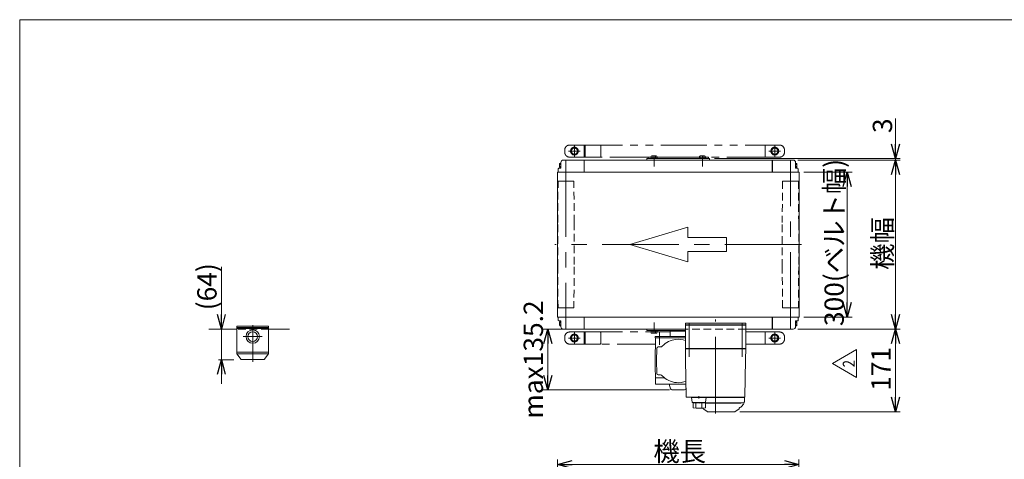
# Model space of a CAD drawing. Units: millimetres. Extents: x -1970 to 1970, y -1352 to 1351.
# Drawn here: x -1970 to 69, y 441 to 1351 of the extents above; entities that cross this region are included whole.
import ezdxf
from ezdxf.enums import TextEntityAlignment as Align

# ---------------------------------------------------------------- set-up
doc = ezdxf.new("R2010")
doc.units = ezdxf.units.MM
doc.header["$LTSCALE"] = 2.5
for name, pattern in [('CENTERX2', [101.6, 63.5, -12.7, 12.7, -12.7]), ('DASHED2', [9.525, 6.35, -3.175]), ('PHANTOM', [63.5, 31.75, -6.35, 6.35, -6.35, 6.35, -6.35])]:
    doc.linetypes.add(name, pattern=pattern)
for name, color, linetype in [('2', 7, 'Continuous'), ('Layer0003', 7, 'Continuous'), ('Layer0014', 7, 'Continuous'), ('Layer0016', 7, 'Continuous'), ('Layer0017', 7, 'Continuous'), ('ZUWAKU', 7, 'Continuous')]:
    doc.layers.add(name, color=color, linetype=linetype)
doc.styles.add('dcStyle0', font='ＭＳ Ｐゴシック', dxfattribs={"width": 0.77})
doc.styles.add('dcStyle1', font='txt.shx', dxfattribs={"bigfont": 'bigfont'})
doc.dimstyles.new('dc_Rotated', dxfattribs={"dimtxt": 40, "dimasz": 30.00226, "dimexe": 10, "dimexo": 10, "dimgap": 10, "dimtad": 3, "dimdsep": 46, "dimtxsty": 'dcStyle0', "dimblk1": 'OPEN30', "dimblk2": 'OPEN30', "dimsah": 1, "dimcen": 0.09, "dimclrd": 2, "dimclre": 2, "dimclrt": 2, "dimadec": 0, "dimazin": 2, "dimtfac": 1, "dimtdec": 4, "dimtmove": 0, "dimatfit": 3, "dimfxl": 1, "dimarcsym": 0})

# ---------------------------------------------------------------- blocks, each defined once
blk = doc.blocks.new('_OPEN30')
at = {"color": 0, "linetype": 'ByBlock', "lineweight": -2}
for p, q in [((-1, 0.267949), (0, 0)), ((0, 0), (-1, -0.267949)), ((0, 0), (-1, 0))]:
    blk.add_line(p, q, dxfattribs=at)
blk = doc.blocks.new('*D4')
at = {"color": 2, "linetype": 'Continuous', "lineweight": 13}
for p, q in [((-856, -104.3), (-856, 440.4)), ((-856, 430.4), (-356, 430.4)), ((-356, -104.3), (-356, 440.4))]:
    blk.add_line(p, q, dxfattribs=at)
at = {"color": 2, "xscale": 30.00230533929425, "yscale": 30.00163160504256}
for p, rotation in [((-856, 430.4), 180), ((-356, 430.4), 360)]:
    blk.add_blockref('_OPEN30', p, dxfattribs=dict(at, rotation=rotation))
at = {"color": 2, "insert": (-602.8, 437.4), "char_height": 40, "width": 150, "attachment_point": 8, "style": 'dcStyle0'}
blk.add_mtext('\\T1.00;機長', dxfattribs=at)
blk = doc.blocks.new('*D9')
at = {"color": 2, "linetype": 'Continuous', "lineweight": 13}
for p, q in [((-156, 1146.6), (-156, 1063.7)), ((-531, 1063.7), (-146, 1063.7)), ((-358, 1060.7), (-146, 1060.7)), ((-156, 1063.7), (-156, 1060.7)), ((-156, 1010.7), (-156, 1060.7))]:
    blk.add_line(p, q, dxfattribs=at)
at = {"color": 2, "xscale": 30.00230533929425, "yscale": 30.00163160504256}
for p, rotation in [((-156, 1063.7), 270), ((-156, 1060.7), 90)]:
    blk.add_blockref('_OPEN30', p, dxfattribs=dict(at, rotation=rotation))
at = {"color": 2, "insert": (-163, 1116.6), "char_height": 40, "width": 75, "attachment_point": 7, "rotation": 90, "style": 'dcStyle0'}
blk.add_mtext('\\T1.00;3', dxfattribs=at)
blk = doc.blocks.new('*D11')
at = {"color": 2, "linetype": 'Continuous', "lineweight": 13}
for p, q in [((-345.7, 1035.7), (-246, 1035.7)), ((-256, 735.7), (-256, 1035.7)), ((-345.7, 735.7), (-246, 735.7))]:
    blk.add_line(p, q, dxfattribs=at)
at = {"color": 2, "xscale": 30.00230533929425, "yscale": 30.00163160504256}
for p, rotation in [((-256, 1035.7), 90), ((-256, 735.7), 270)]:
    blk.add_blockref('_OPEN30', p, dxfattribs=dict(at, rotation=rotation))
at = {"color": 2, "insert": (-263, 890), "char_height": 40, "width": 375, "attachment_point": 8, "rotation": 90, "style": 'dcStyle0'}
blk.add_mtext('\\T1.00;300(ベルト幅)', dxfattribs=at)
blk = doc.blocks.new('*D12')
at = {"color": 2, "linetype": 'Continuous', "lineweight": 13}
for p, q in [((-358, 1060.7), (-146, 1060.7)), ((-156, 710.7), (-156, 1060.7)), ((-358, 710.7), (-146, 710.7))]:
    blk.add_line(p, q, dxfattribs=at)
at = {"color": 2, "xscale": 30.00230533929425, "yscale": 30.00163160504256}
for p, rotation in [((-156, 1060.7), 90), ((-156, 710.7), 270)]:
    blk.add_blockref('_OPEN30', p, dxfattribs=dict(at, rotation=rotation))
at = {"color": 2, "insert": (-163, 887.9), "char_height": 40, "width": 150, "attachment_point": 8, "rotation": 90, "style": 'dcStyle0'}
blk.add_mtext('\\T1.00;機幅', dxfattribs=at)
blk = doc.blocks.new('*D18')
at = {"color": 2, "linetype": 'Continuous', "lineweight": 13}
for p, q in [((-826, 710.7), (-886.1, 710.7)), ((-876.1, 584.7), (-876.1, 710.7)), ((-624.1, 584.7), (-886.1, 584.7))]:
    blk.add_line(p, q, dxfattribs=at)
at = {"color": 2, "xscale": 30.00230533929425, "yscale": 30.00163160504256}
for p, rotation in [((-876.1, 710.7), 90), ((-876.1, 584.7), 270)]:
    blk.add_blockref('_OPEN30', p, dxfattribs=dict(at, rotation=rotation))
at = {"color": 4, "insert": (-886.1, 647.7), "char_height": 40, "width": 250, "attachment_point": 8, "rotation": 90, "style": 'dcStyle0'}
blk.add_mtext('\\T1.00;max135.2', dxfattribs=at)
blk = doc.blocks.new('*D25')
at = {"color": 2, "linetype": 'Continuous', "lineweight": 13}
for p, q in [((-358, 710.7), (-146, 710.7)), ((-156, 539.7), (-156, 710.7)), ((-478.3, 539.7), (-146, 539.7))]:
    blk.add_line(p, q, dxfattribs=at)
at = {"color": 2, "xscale": 30.00230533929425, "yscale": 30.00163160504256}
for p, rotation in [((-156, 710.7), 90), ((-156, 539.7), 270)]:
    blk.add_blockref('_OPEN30', p, dxfattribs=dict(at, rotation=rotation))
at = {"color": 2, "insert": (-166, 628.4), "char_height": 40, "width": 125, "attachment_point": 8, "rotation": 90, "style": 'dcStyle0'}
blk.add_mtext('\\T1.00;171', dxfattribs=at)
blk = doc.blocks.new('DC_GROUP_W_FSD_S_030_2_14')
at = {"color": 2, "linetype": 'Continuous', "lineweight": 13}
for p, q in [((-286.4, 639.2), (-236.4, 668.1)), ((-236.4, 668.1), (-236.4, 610.3)), ((-236.4, 610.3), (-286.4, 639.2))]:
    blk.add_line(p, q, dxfattribs=at)
at = {"color": 2, "style": 'dcStyle1', "width": 0.741176}
blk.add_text('2', height=25, rotation=90, dxfattribs=at).set_placement((-240.2, 631.7), (-240.2, 646.7), align=Align.FIT)
blk = doc.blocks.new('DC_GROUP_W_FSD_S_030_2_13')
at = {"linetype": 'Continuous'}
blk.add_blockref('DC_GROUP_W_FSD_S_030_2_14', (0, 0), dxfattribs=at)
blk = doc.blocks.new('*D55')
at = {"color": 2, "linetype": 'Continuous', "lineweight": 13}
for p, q in [((-1552.2, 839.7), (-1552.2, 710.7)), ((-1552.2, 647.1), (-1552.2, 710.7)), ((-1526.3, 647.1), (-1558.2, 647.1)), ((-1552.2, 597.1), (-1552.2, 647.1))]:
    blk.add_line(p, q, dxfattribs=at)
at = {"color": 2, "xscale": 30.00230533929425, "yscale": 30.00163160504256}
for p, rotation in [((-1552.2, 710.7), 270), ((-1552.2, 647.1), 90)]:
    blk.add_blockref('_OPEN30', p, dxfattribs=dict(at, rotation=rotation))
at = {"color": 4, "insert": (-1562.2, 749.7), "char_height": 40, "width": 150, "attachment_point": 7, "rotation": 90, "style": 'dcStyle0'}
blk.add_mtext('\\T1.00;(64)', dxfattribs=at)
blk = doc.blocks.new('DC_GROUP_W_FSD_S_030_2_2')
at = {"layer": 'ZUWAKU', "color": 7, "linetype": 'Continuous', "lineweight": 13}
for p, q in [((1970, 1351.3), (-1970, 1351.3)), ((-1970, 1351.3), (-1970, -1328.7))]:
    blk.add_line(p, q, dxfattribs=at)
blk = doc.blocks.new('DC_GROUP_W_FSD_S_030_2_7')
at = {"layer": 'Layer0014', "color": 7, "linetype": 'Continuous', "lineweight": 13}
for p, q in [((-591, 719.7), (-591, 722.7)), ((-591, 722.7), (-466, 722.7)), ((-466, 719.7), (-591, 719.7)), ((-466, 722.7), (-466, 719.7))]:
    blk.add_line(p, q, dxfattribs=at)
blk = doc.blocks.new('DC_GROUP_W_FSD_S_030_2_6')
at = {"layer": 'Layer0014', "color": 7, "linetype": 'Continuous', "lineweight": 18}
for p, q in [((-591, 718.7), (-585, 718.7)), ((-591, 670.7), (-591, 718.7)), ((-589.5, 719.7), (-581.3, 719.7)), ((-589.5, 718.7), (-589.5, 719.7)), ((-472, 718.7), (-585, 718.7)), ((-581.3, 719.7), (-578.2, 719.7)), ((-581.3, 718.7), (-581.3, 719.7)), ((-578.2, 719.7), (-577.7, 719.7)), ((-578.2, 719.7), (-578.2, 718.7)), ((-577.7, 719.7), (-577.5, 719.7)), ((-577.7, 718.7), (-577.7, 719.7)), ((-577.5, 718.7), (-577.5, 719.7)), ((-479.5, 719.7), (-479.3, 719.7)), ((-479.5, 718.7), (-479.5, 719.7)), ((-479.3, 719.7), (-478.8, 719.7)), ((-479.3, 718.7), (-479.3, 719.7)), ((-478.8, 719.7), (-475.7, 719.7)), ((-478.8, 719.7), (-478.8, 718.7)), ((-475.7, 719.7), (-467.5, 719.7)), ((-475.7, 718.7), (-475.7, 719.7)), ((-472, 718.7), (-466, 718.7)), ((-467.5, 718.7), (-467.5, 719.7)), ((-466, 670.7), (-466, 718.7)), ((-590, 669.7), (-591, 670.7)), ((-591, 670.7), (-585, 670.7)), ((-591, 669.7), (-590.6, 648.2)), ((-591, 669.7), (-585, 669.7)), ((-585, 669.7), (-585, 670.7)), ((-472, 670.7), (-585, 670.7)), ((-585, 669.7), (-472, 669.7)), ((-472, 669.7), (-472, 670.7)), ((-472, 670.7), (-466, 670.7)), ((-472, 669.7), (-466, 669.7)), ((-467, 669.7), (-466, 670.7)), ((-466.4, 648.2), (-466, 669.7)), ((-590.6, 646.9), (-589.3, 570.7)), ((-467.7, 570.7), (-466.4, 646.9)), ((-563.3, 571.9), (-563.3, 566.9)), ((-588.3, 569.7), (-582.5, 569.7)), ((-582.5, 569.7), (-577, 569.7)), ((-560.8, 569.2), (-565.8, 569.2)), ((-565, 569.2), (-469, 569.2)), ((-550.8, 569.7), (-556.2, 569.7)), ((-550.8, 569.7), (-544.2, 569.7)), ((-472.5, 557.7), (-549.3, 557.7)), ((-549.3, 557.2), (-476.5, 557.2)), ((-544.2, 569.7), (-489.8, 569.7)), ((-489.8, 569.7), (-483.2, 569.7)), ((-483.2, 569.7), (-483.2, 569.7)), ((-477.8, 569.7), (-483.2, 569.7)), ((-480, 569.7), (-474.5, 569.7)), ((-477.8, 569.2), (-477.8, 569.7)), ((-476.5, 557.2), (-476.3, 557.2)), ((-476, 557.5), (-476, 557.7)), ((-471.1, 555.5), (-474.9, 550.5)), ((-474.5, 569.7), (-468.7, 569.7)), ((-469, 561.2), (-469, 569.2)), ((-553.2, 544.7), (-546.3, 539.9)), ((-488.3, 539.7), (-545.7, 539.7)), ((-487.8, 539.9), (-480.8, 544.7))]:
    blk.add_line(p, q, dxfattribs=at)
at = {"layer": 'Layer0014', "color": 3, "linetype": 'CENTERX2', "lineweight": 13}
for p, q in [((-583.5, 723.7), (-583.5, 653.2)), ((-528.5, 536.2), (-528.5, 730.5)), ((-473.5, 653.2), (-473.5, 723.7))]:
    blk.add_line(p, q, dxfattribs=at)
at = {"layer": 'Layer0014', "color": 7, "linetype": 'Continuous', "lineweight": 13}
for p, q in [((-578.2, 569.2), (-577.4, 559.6)), ((-577.3, 569.2), (-578.2, 569.2)), ((-577.3, 569.7), (-574.2, 569.7)), ((-577.3, 569.2), (-577.3, 569.7)), ((-549.3, 569.2), (-577.3, 569.2)), ((-577, 569.7), (-480, 569.7)), ((-576.4, 558.7), (-575.3, 558.7)), ((-575.3, 558.7), (-552, 558.7)), ((-575.3, 547.5), (-575.3, 558.7)), ((-574.2, 569.7), (-552.3, 569.7)), ((-569.6, 547.9), (-569.6, 556.5)), ((-557, 547.9), (-557, 556.6)), ((-552.3, 569.7), (-549.3, 569.7)), ((-552, 558.7), (-550.2, 558.7)), ((-552, 558.7), (-552, 558.2)), ((-552, 558.2), (-549.3, 558.2)), ((-549.3, 569.2), (-549.3, 569.7)), ((-548.3, 569.2), (-549.3, 569.2)), ((-549.3, 547.7), (-549.3, 558.2)), ((-549.2, 559.6), (-548.3, 569.2))]:
    blk.add_line(p, q, dxfattribs=at)
at = {"layer": 'Layer0014', "color": 7, "linetype": 'Continuous', "lineweight": 18}
for centre, radius, start, end in [((-588.3, 570.7), 1, 181, 270), ((-476.3, 557.5), 0.3, 270, 0), ((-472.5, 561.2), 3.5, 270, 0), ((-479, 561.6), 10, 322.6085, 354.6209), ((-468.7, 570.7), 1, 270, 359), ((-551.5, 547.2), 3, 180, 235), ((-545.7, 540.7), 1, 235, 270), ((-488.3, 540.7), 1, 270, 305), ((-482.5, 547.2), 3, 305, 0), ((-478.5, 547.3), 1, 98.4565, 180), ((-479.5, 554), 5.8, 278.4565, 322.6085)]:
    blk.add_arc(centre, radius, start, end, dxfattribs=at)
at = {"layer": 'Layer0014', "color": 7, "linetype": 'Continuous', "lineweight": 13}
for centre, radius, start, end in [((-576.4, 559.7), 1, 185.1707, 270), ((-563.3, 657.6), 100, 264.2347, 276.474), ((-550.2, 559.7), 1, 270, 354.83), ((-563.3, 646.7), 100, 263.1087, 278.049)]:
    blk.add_arc(centre, radius, start, end, dxfattribs=at)
at = {"layer": 'Layer0014', "color": 7, "linetype": 'Continuous', "lineweight": 18}
for points, knots in [([(-590.6, 648.2), (-590.6, 648.2), (-590.6, 648.2), (-590.6, 648.2), (-590.6, 648.2), (-590.6, 648.1), (-590.6, 648.1), (-590.6, 648.1), (-590.6, 648.1)], [0, 0, 0, 0, 0.00030024, 0.00303866, 0.00896972, 0.02675573, 0.03903377, 0.05410554, 0.05410554, 0.05410554, 0.05410554]), ([(-590.6, 648.1), (-590.6, 648.1), (-590.6, 648.1), (-590.6, 648.1), (-590.6, 648.1), (-590.6, 648.1), (-590.6, 648), (-590.6, 648), (-590.6, 647.9), (-590.6, 647.9), (-590.6, 647.9), (-590.6, 647.9)], [0, 0, 0, 0, 0.0009211, 0.0018525, 0.0027941, 0.044155, 0.10527, 0.1833216, 0.1852741, 0.1872371, 0.1892107, 0.1892107, 0.1892107, 0.1892107]), ([(-590.6, 647.9), (-590.6, 647.9), (-590.6, 647.8), (-590.6, 647.7), (-590.6, 647.7), (-590.6, 647.6)], [0, 0, 0, 0, 0.0792271, 0.1764533, 0.2850855, 0.2850855, 0.2850855, 0.2850855]), ([(-590.6, 647.6), (-590.6, 647.6), (-590.6, 647.5), (-590.6, 647.4), (-590.6, 647.3), (-590.6, 647.3), (-590.6, 647.3), (-590.6, 647.3), (-590.6, 647.3)], [0, 0, 0, 0, 0.1059087, 0.2241558, 0.346832, 0.3485596, 0.3502881, 0.3520175, 0.3520175, 0.3520175, 0.3520175]), ([(-590.6, 647.3), (-590.6, 647.2), (-590.6, 647.2), (-590.6, 647), (-590.6, 646.9), (-590.6, 646.9)], [0, 0, 0, 0, 0.1253706, 0.2587878, 0.3910246, 0.3910246, 0.3910246, 0.3910246]), ([(-466.4, 648.1), (-466.4, 648.1), (-466.4, 648.1), (-466.4, 648.1), (-466.4, 648.2), (-466.4, 648.2), (-466.4, 648.2), (-466.4, 648.2), (-466.4, 648.2)], [0, 0, 0, 0, 0.0204405, 0.03583129, 0.04923699, 0.05233386, 0.05391176, 0.05410554, 0.05410554, 0.05410554, 0.05410554]), ([(-466.4, 648.1), (-466.4, 648.1), (-466.4, 648.1), (-466.4, 648.1), (-466.4, 648.2), (-466.4, 648.2), (-466.4, 648.2), (-466.4, 648.2), (-466.4, 648.2)], [0, 0, 0, 0, 0.02050562, 0.03594692, 0.04948587, 0.05262464, 0.05429829, 0.05451484, 0.05451484, 0.05451484, 0.05451484]), ([(-466.4, 647.9), (-466.4, 647.9), (-466.4, 647.9), (-466.4, 647.9), (-466.4, 648), (-466.4, 648), (-466.4, 648.1), (-466.4, 648.1), (-466.4, 648.1), (-466.4, 648.1), (-466.4, 648.1), (-466.4, 648.1)], [0, 0, 0, 0, 0.0019396, 0.0038691, 0.0057883, 0.08384, 0.1449552, 0.186316, 0.1872051, 0.1880849, 0.1889557, 0.1889557, 0.1889557, 0.1889557]), ([(-466.4, 647.6), (-466.4, 647.7), (-466.4, 647.7), (-466.4, 647.8), (-466.4, 647.9), (-466.4, 647.9)], [0, 0, 0, 0, 0.1087665, 0.206108, 0.2854046, 0.2854046, 0.2854046, 0.2854046]), ([(-466.4, 647.3), (-466.4, 647.3), (-466.4, 647.3), (-466.4, 647.3), (-466.4, 647.3), (-466.4, 647.4), (-466.4, 647.5), (-466.4, 647.6), (-466.4, 647.6)], [0, 0, 0, 0, 0.0018218, 0.0036427, 0.0054626, 0.1280544, 0.2462233, 0.3520761, 0.3520761, 0.3520761, 0.3520761]), ([(-466.4, 646.9), (-466.4, 646.9), (-466.4, 647), (-466.4, 647.2), (-466.4, 647.2), (-466.4, 647.3)], [0, 0, 0, 0, 0.1321405, 0.265459, 0.3907477, 0.3907477, 0.3907477, 0.3907477])]:
    blk.add_open_spline(points, degree=3, knots=knots, dxfattribs=at)
at = {"layer": 'Layer0014', "linetype": 'Continuous'}
blk.add_blockref('DC_GROUP_W_FSD_S_030_2_7', (0, 0), dxfattribs=at)

msp = doc.modelspace()

# ---------------------------------------------------------------- linework, layer by layer
at = {"color": 140, "linetype": 'PHANTOM', "lineweight": 13}
for p, q in [((-841.014, 1081.69), (-841.014, 1076.69)), ((-768.014, 1091.69), (-831.014, 1091.69)), ((-821.017, 1091.19), (-821.017, 1067.19)), ((-801.017, 1091.69), (-801.017, 1066.69)), ((-801.017, 1091.69), (-626.015, 1091.69)), ((-799.017, 1091.69), (-799.017, 1066.69)), ((-766.014, 1068.69), (-766.014, 1089.69)), ((-626.015, 1091.69), (-426.015, 1091.69)), ((-396.015, 1091.69), (-459.015, 1091.69)), ((-426.015, 1066.69), (-426.015, 1091.69)), ((-406.015, 1067.19), (-406.015, 1091.19)), ((-386.015, 1081.69), (-386.015, 1076.69)), ((-833.017, 1079.19), (-809.017, 1079.19)), ((-831.014, 1066.69), (-768.014, 1066.69)), ((-668.515, 1066.69), (-801.017, 1066.69)), ((-426.015, 1066.69), (-543.515, 1066.69)), ((-459.015, 1066.69), (-396.015, 1066.69)), ((-418.015, 1079.19), (-394.015, 1079.19)), ((-841.014, 694.69), (-841.014, 689.69)), ((-768.014, 704.69), (-831.014, 704.69)), ((-821.017, 704.19), (-821.017, 680.19)), ((-801.017, 704.69), (-801.017, 679.69)), ((-801.017, 704.69), (-661.788, 704.69)), ((-799.017, 704.69), (-799.017, 679.69)), ((-766.014, 681.69), (-766.014, 702.69)), ((-650.241, 704.69), (-623.015, 704.69)), ((-466.014, 704.69), (-426.015, 704.69)), ((-396.015, 704.69), (-459.015, 704.69)), ((-426.015, 679.69), (-426.015, 704.69)), ((-406.015, 680.19), (-406.015, 704.19)), ((-386.015, 694.69), (-386.015, 689.69)), ((-809.017, 692.19), (-833.017, 692.19)), ((-831.014, 679.69), (-768.014, 679.69)), ((-653.404, 679.69), (-801.017, 679.69)), ((-426.015, 679.69), (-466.014, 679.69)), ((-426.015, 679.69), (-396.015, 679.69)), ((-394.015, 692.19), (-418.015, 692.19))]:
    msp.add_line(p, q, dxfattribs=at)
at = {"color": 7, "linetype": 'Continuous', "lineweight": 13}
for p, q in [((-816.023, 1060.69), (-844.015, 1060.69)), ((-801.015, 1060.69), (-816.023, 1060.69)), ((-396.014, 1060.69), (-816.014, 1060.69)), ((-801.015, 1035.69), (-801.015, 1060.69)), ((-800.514, 1035.69), (-800.514, 1060.69)), ((-671.015, 1063.69), (-671.015, 1060.69)), ((-668.015, 1063.69), (-671.015, 1063.69)), ((-671.015, 1060.69), (-668.015, 1060.69)), ((-661.788, 1066.69), (-668.515, 1066.69)), ((-668.515, 1066.69), (-668.515, 1063.69)), ((-668.015, 1063.69), (-544.015, 1063.69)), ((-544.015, 1060.69), (-668.015, 1060.69)), ((-662.265, 1065.29), (-649.765, 1065.29)), ((-662.265, 1063.69), (-662.265, 1065.29)), ((-649.765, 1063.69), (-662.265, 1063.69)), ((-661.788, 1065.29), (-661.788, 1068.844)), ((-650.241, 1065.29), (-661.788, 1065.29)), ((-660.345, 1069.29), (-651.685, 1069.29)), ((-658.901, 1065.29), (-658.901, 1068.844)), ((-653.128, 1065.29), (-653.128, 1068.844)), ((-650.241, 1068.844), (-650.241, 1065.29)), ((-561.788, 1066.69), (-650.241, 1066.69)), ((-649.765, 1065.29), (-649.765, 1063.69)), ((-562.265, 1065.29), (-549.765, 1065.29)), ((-562.265, 1063.69), (-562.265, 1065.29)), ((-549.765, 1063.69), (-562.265, 1063.69)), ((-561.788, 1065.29), (-561.788, 1068.844)), ((-550.241, 1065.29), (-561.788, 1065.29)), ((-560.345, 1069.29), (-551.685, 1069.29)), ((-558.901, 1068.844), (-558.901, 1065.29)), ((-553.128, 1068.844), (-553.128, 1065.29)), ((-550.241, 1068.844), (-550.241, 1065.29)), ((-543.515, 1066.69), (-550.241, 1066.69)), ((-549.765, 1065.29), (-549.765, 1063.69)), ((-541.015, 1063.69), (-544.015, 1063.69)), ((-544.015, 1060.69), (-541.015, 1060.69)), ((-543.515, 1063.69), (-543.515, 1066.69)), ((-541.015, 1060.69), (-541.015, 1063.69)), ((-411.514, 1060.69), (-411.514, 1035.69)), ((-411.014, 1060.69), (-411.014, 1035.69)), ((-396.007, 1060.69), (-411.014, 1060.69)), ((-368.014, 1060.69), (-396.007, 1060.69)), ((-853.515, 1043.69), (-854.515, 1042.69)), ((-854.515, 1042.69), (-854.515, 1035.69)), ((-849.015, 1043.69), (-853.515, 1043.69)), ((-851.815, 1046.659), (-851.815, 1052.722)), ((-851.503, 1053.732), (-849.015, 1053.732)), ((-849.015, 1051.711), (-851.503, 1051.711)), ((-849.015, 1047.67), (-851.503, 1047.67)), ((-849.015, 1045.649), (-851.503, 1045.649)), ((-849.015, 1055.69), (-849.015, 1043.69)), ((-849.015, 1053.732), (-849.015, 1045.649)), ((-363.014, 1043.69), (-363.014, 1055.69)), ((-363.014, 1045.649), (-363.014, 1053.732)), ((-363.014, 1053.732), (-360.527, 1053.732)), ((-360.527, 1051.711), (-363.014, 1051.711)), ((-360.527, 1047.67), (-363.014, 1047.67)), ((-360.527, 1045.649), (-363.014, 1045.649)), ((-358.514, 1043.69), (-363.014, 1043.69)), ((-360.214, 1052.722), (-360.214, 1046.659)), ((-357.514, 1042.69), (-358.514, 1043.69)), ((-357.514, 1035.69), (-357.514, 1042.69)), ((-856.315, 1035.69), (-856.315, 735.69)), ((-355.714, 1035.69), (-856.315, 1035.69)), ((-355.714, 735.69), (-355.714, 1035.69)), ((-856.315, 735.69), (-355.714, 735.69)), ((-854.515, 735.69), (-854.515, 728.69)), ((-801.015, 710.69), (-801.015, 735.69)), ((-800.514, 710.69), (-800.514, 735.69)), ((-411.514, 735.69), (-411.514, 710.69)), ((-411.014, 735.69), (-411.014, 710.69)), ((-357.514, 728.69), (-357.514, 735.69)), ((-1520.308, 713.69), (-1520.308, 716.69)), ((-1520.308, 716.69), (-1454.308, 716.69)), ((-1454.308, 716.69), (-1454.308, 713.69)), ((-854.515, 728.69), (-853.515, 727.69)), ((-853.515, 727.69), (-849.015, 727.69)), ((-851.815, 718.659), (-851.815, 724.722)), ((-851.503, 725.732), (-849.015, 725.732)), ((-851.503, 723.711), (-849.015, 723.711)), ((-851.503, 719.67), (-849.015, 719.67)), ((-849.015, 717.649), (-851.503, 717.649)), ((-849.015, 727.69), (-849.015, 715.69)), ((-849.015, 725.732), (-849.015, 717.649)), ((-363.014, 715.69), (-363.014, 727.69)), ((-363.014, 727.69), (-358.514, 727.69)), ((-363.014, 717.649), (-363.014, 725.732)), ((-363.014, 725.732), (-360.527, 725.732)), ((-363.014, 723.711), (-360.527, 723.711)), ((-363.014, 719.67), (-360.527, 719.67)), ((-360.527, 717.649), (-363.014, 717.649)), ((-360.214, 724.722), (-360.214, 718.659)), ((-358.514, 727.69), (-357.514, 728.69)), ((-1520.308, 710.69), (-1578.553, 710.69)), ((-1520.308, 713.69), (-1454.308, 713.69)), ((-1520.308, 713.69), (-1520.308, 711.69)), ((-1454.308, 713.69), (-1454.308, 711.69)), ((-844.015, 710.69), (-816.023, 710.69)), ((-816.023, 710.69), (-801.015, 710.69)), ((-816.014, 710.69), (-591.014, 710.69)), ((-671.015, 710.69), (-671.015, 707.69)), ((-668.015, 710.69), (-671.015, 710.69)), ((-671.015, 707.69), (-668.015, 707.69)), ((-668.015, 710.69), (-611.014, 710.69)), ((-591.014, 707.69), (-668.015, 707.69)), ((-662.265, 707.69), (-649.765, 707.69)), ((-662.265, 706.09), (-662.265, 707.69)), ((-649.765, 706.09), (-662.265, 706.09)), ((-661.788, 706.09), (-650.241, 706.09)), ((-661.788, 702.537), (-661.788, 706.09)), ((-651.685, 702.09), (-660.345, 702.09)), ((-658.901, 702.537), (-658.901, 706.09)), ((-653.128, 702.537), (-653.128, 706.09)), ((-650.241, 706.09), (-650.241, 702.537)), ((-649.765, 707.69), (-649.765, 706.09)), ((-623.015, 695.69), (-623.015, 706.69)), ((-623.015, 706.69), (-591.014, 706.69)), ((-466.014, 710.69), (-396.014, 710.69)), ((-411.014, 710.69), (-396.007, 710.69)), ((-396.007, 710.69), (-368.014, 710.69))]:
    msp.add_line(p, q, dxfattribs=at)
at = {"color": 3, "linetype": 'CENTERX2', "lineweight": 13}
for p, q in [((-656.015, 1047.29), (-656.015, 1069.29)), ((-556.015, 1069.29), (-556.015, 1047.29)), ((-838.515, 1060.19), (-838.515, 711.19)), ((-373.514, 711.19), (-373.514, 1060.19)), ((-350.714, 885.69), (-861.315, 885.69)), ((-656.015, 702.09), (-656.015, 724.09))]:
    msp.add_line(p, q, dxfattribs=at)
at = {"color": 4, "linetype": 'DASHED2', "lineweight": 13}
for p, q in [((-855.515, 931.69), (-854.915, 1016.69)), ((-854.915, 1016.69), (-843.515, 1016.69)), ((-843.515, 1016.69), (-833.515, 1016.69)), ((-833.515, 1016.69), (-822.115, 1016.69)), ((-821.515, 931.69), (-822.115, 1016.69)), ((-389.914, 1016.69), (-390.514, 931.69)), ((-389.914, 1016.69), (-378.514, 1016.69)), ((-378.514, 1016.69), (-368.514, 1016.69)), ((-368.514, 1016.69), (-357.114, 1016.69)), ((-357.114, 1016.69), (-356.514, 931.69)), ((-855.515, 839.69), (-855.515, 931.69)), ((-821.515, 931.69), (-821.515, 839.69)), ((-390.514, 839.69), (-390.514, 931.69)), ((-356.514, 931.69), (-356.514, 839.69)), ((-854.915, 754.69), (-855.515, 839.69)), ((-821.515, 839.69), (-822.115, 754.69)), ((-389.914, 754.69), (-390.514, 839.69)), ((-356.514, 839.69), (-357.114, 754.69)), ((-843.515, 754.69), (-854.915, 754.69)), ((-833.515, 754.69), (-843.515, 754.69)), ((-822.115, 754.69), (-833.515, 754.69)), ((-378.514, 754.69), (-389.914, 754.69)), ((-368.514, 754.69), (-378.514, 754.69)), ((-357.114, 754.69), (-368.514, 754.69)), ((-1454.308, 710.69), (-1520.308, 710.69)), ((-466.014, 710.69), (-591.014, 710.69))]:
    msp.add_line(p, q, dxfattribs=at)
at = {"color": 4, "linetype": 'Continuous', "lineweight": 13}
for p, q in [((-706.014, 885.69), (-586.014, 921.69)), ((-586.014, 921.69), (-586.014, 900.09)), ((-586.014, 900.09), (-506.014, 900.09)), ((-506.014, 900.09), (-506.014, 871.29)), ((-586.014, 849.69), (-706.014, 885.69)), ((-586.014, 871.29), (-586.014, 849.69)), ((-506.014, 871.29), (-586.014, 871.29))]:
    msp.add_line(p, q, dxfattribs=at)
at = {"color": 140, "linetype": 'PHANTOM', "lineweight": 13}
for centre, radius in [((-821.017, 1079.19), 8), ((-821.017, 1079.19), 6.4), ((-406.015, 1079.19), 8), ((-406.015, 1079.19), 6.4), ((-821.017, 692.19), 8), ((-821.017, 692.19), 6.4), ((-406.015, 692.19), 8), ((-406.015, 692.19), 6.4)]:
    msp.add_circle(centre, radius, dxfattribs=at)
for centre, radius, start, end in [((-831.014, 1081.69), 10, 90, 180), ((-768.014, 1089.69), 2, 0, 90), ((-396.015, 1081.69), 10, 0, 90), ((-831.014, 1076.69), 10, 180, 270), ((-768.014, 1068.69), 2, 270, 0), ((-396.015, 1076.69), 10, 270, 0), ((-831.014, 694.69), 10, 90, 180), ((-768.014, 702.69), 2, 0, 90), ((-396.015, 694.69), 10, 360, 90), ((-831.014, 689.69), 10, 180, 270), ((-768.014, 681.69), 2, 270, 0), ((-396.015, 689.69), 10, 270, 0)]:
    msp.add_arc(centre, radius, start, end, dxfattribs=at)
at = {"color": 7, "linetype": 'Continuous', "lineweight": 13}
for centre, radius, start, end in [((-844.015, 1055.69), 5, 90, 180), ((-660.345, 1066.735), 2.556, 55.615753, 124.384247), ((-656.015, 1059.737), 9.553, 72.412046, 107.587954), ((-651.685, 1066.735), 2.556, 55.615753, 124.384247), ((-560.345, 1066.735), 2.556, 55.615753, 124.384247), ((-556.015, 1059.737), 9.553, 72.412046, 107.587954), ((-551.685, 1066.735), 2.556, 55.615753, 124.384247), ((-368.014, 1055.69), 5, 360, 90), ((-850.026, 1052.722), 1.789, 145.615753, 214.384247), ((-845.128, 1049.69), 6.687, 162.412046, 197.587954), ((-850.026, 1046.659), 1.789, 145.615753, 214.384247), ((-362.003, 1052.722), 1.789, 325.615753, 34.384247), ((-366.902, 1049.69), 6.687, 342.412046, 17.587954), ((-362.003, 1046.659), 1.789, 325.615753, 34.384247), ((-850.026, 724.722), 1.789, 145.615753, 214.384247), ((-845.128, 721.69), 6.687, 162.412046, 197.587954), ((-850.026, 718.659), 1.789, 145.615753, 214.384247), ((-844.015, 715.69), 5, 180, 270), ((-368.014, 715.69), 5, 270, 0), ((-362.003, 724.722), 1.789, 325.615753, 34.384247), ((-366.902, 721.69), 6.687, 342.412046, 17.587954), ((-362.003, 718.659), 1.789, 325.615753, 34.384247), ((-660.345, 704.646), 2.556, 235.615753, 304.384247), ((-656.015, 711.644), 9.553, 252.412046, 287.587954), ((-651.685, 704.646), 2.556, 235.615753, 304.384247)]:
    msp.add_arc(centre, radius, start, end, dxfattribs=at)
at = {"layer": '2', "color": 3, "linetype": 'CENTERX2', "lineweight": 13}
for p, q in [((-1487.308, 718.85), (-1487.308, 642.894)), ((-1506.808, 695.19), (-1467.808, 695.19))]:
    msp.add_line(p, q, dxfattribs=at)
at = {"layer": '2', "color": 7, "linetype": 'Continuous', "lineweight": 13}
for p, q in [((-1520.308, 711.69), (-1520.308, 659.59)), ((-1520.308, 711.69), (-1454.308, 711.69)), ((-1515.308, 713.69), (-1515.308, 711.69)), ((-1515.308, 711.69), (-1459.308, 711.69)), ((-1459.308, 711.69), (-1459.308, 713.69)), ((-1454.308, 711.69), (-1454.308, 662.59)), ((-1520.308, 662.59), (-1454.308, 662.59)), ((-1520.308, 659.59), (-1454.308, 659.59)), ((-1520.308, 659.59), (-1511.308, 647.59)), ((-1454.308, 659.59), (-1463.308, 647.59)), ((-1454.308, 662.59), (-1454.308, 659.59)), ((-1463.308, 647.59), (-1511.308, 647.59))]:
    msp.add_line(p, q, dxfattribs=at)
at = {"layer": '2', "color": 140, "linetype": 'PHANTOM', "lineweight": 13}
msp.add_line((-1459.308, 713.69), (-1515.308, 713.69), dxfattribs=at)
at = {"layer": '2', "color": 7, "linetype": 'Continuous', "lineweight": 13}
for radius in [13.917, 10]:
    msp.add_circle((-1487.308, 695.19), radius, dxfattribs=at)
at = {"layer": 'Layer0003', "color": 7, "linetype": 'Continuous', "lineweight": 13}
msp.add_line((-1454.308, 710.69), (-1411.242, 710.69), dxfattribs=at)
at = {"layer": 'Layer0016', "color": 7, "linetype": 'Continuous', "lineweight": 13}
for p, q in [((-654.015, 692.69), (-654.015, 695.69)), ((-654.015, 695.69), (-591.014, 695.69)), ((-623.015, 695.69), (-623.015, 706.69)), ((-623.015, 706.69), (-611.014, 706.69)), ((-611.014, 692.69), (-654.015, 692.69))]:
    msp.add_line(p, q, dxfattribs=at)
at = {"layer": 'Layer0016', "color": 3, "linetype": 'CENTERX2', "lineweight": 13}
msp.add_line((-645.015, 705.19), (-645.015, 678.19), dxfattribs=at)
at = {"layer": 'Layer0017', "color": 7, "linetype": 'Continuous', "lineweight": 13}
for p, q in [((-653.177, 692.69), (-654.015, 644.69)), ((-653.177, 692.69), (-591.014, 692.69)), ((-642.675, 673.69), (-647.56, 673.69)), ((-651.015, 644.69), (-650.56, 670.743)), ((-653.177, 596.69), (-654.015, 644.69)), ((-651.015, 644.69), (-650.56, 618.638)), ((-642.675, 615.69), (-647.56, 615.69)), ((-634.299, 609.69), (-653.404, 609.69)), ((-653.177, 596.69), (-589.74, 596.69)), ((-624.508, 596.69), (-621.889, 586.914)), ((-618.928, 584.69), (-593.039, 584.69)), ((-589.604, 588.916), (-590.141, 586.914))]:
    msp.add_line(p, q, dxfattribs=at)
for centre, radius, start, end in [((-647.56, 670.69), 3, 90, 179), ((-642.675, 678.69), 5, 270, 317.156357), ((-606.015, 644.69), 45, 96.378752, 137.156357), ((-606.015, 644.69), 45, 70.528128, 96.378752), ((-647.56, 618.69), 3, 181, 270), ((-642.675, 610.69), 5, 42.843643, 90), ((-606.015, 644.69), 45, 222.843643, 265.408361), ((-606.015, 644.69), 45, 265.408361, 291.059106), ((-618.991, 587.69), 3, 195, 270), ((-593.039, 587.69), 3, 270, 345)]:
    msp.add_arc(centre, radius, start, end, dxfattribs=at)

# ---------------------------------------------------------------- block references
at = {"linetype": 'Continuous'}
msp.add_blockref('DC_GROUP_W_FSD_S_030_2_13', (0, 0), dxfattribs=at)
at = {"layer": 'Layer0014', "linetype": 'Continuous'}
msp.add_blockref('DC_GROUP_W_FSD_S_030_2_6', (0, 0), dxfattribs=at)
at = {"layer": 'ZUWAKU', "linetype": 'Continuous'}
msp.add_blockref('DC_GROUP_W_FSD_S_030_2_2', (0, 0), dxfattribs=at)

# ---------------------------------------------------------------- dimensions: what is measured, and where the dimension line sits
at = {"linetype": 'Continuous', "lineweight": 13}
for base, p1, p2, override, picture, middle in [((-156.014, 1060.69), (-541.015, 1063.69), (-368.014, 1060.69), {"dimtxt": 40, "dimasz": 30.00226, "dimexe": 10, "dimexo": 10, "dimgap": 7, "dimtad": 3, "dimtih": 0, "dimtoh": 0, "dimdec": 2, "dimzin": 8, "dimtxsty": 'dcStyle0', "dimblk1": 'OPEN30', "dimblk2": 'OPEN30', "dimsah": 1, "dimclrd": 2, "dimclre": 2, "dimclrt": 2, "dimazin": 2, "dimtofl": 1, "dimtolj": 0, "dimtzin": 8, "dimarcsym": 1}, '*D9', (-156.014, 1126.587)), ((-156.014, 710.69), (-488.328, 539.69), (-368.014, 710.69), {"dimtxt": 40, "dimasz": 30.00226, "dimexe": 10, "dimexo": 10, "dimgap": 10, "dimtad": 3, "dimtih": 0, "dimtoh": 0, "dimdec": 2, "dimzin": 8, "dimtxsty": 'dcStyle0', "dimblk1": 'OPEN30', "dimblk2": 'OPEN30', "dimsah": 1, "dimclrd": 2, "dimclre": 2, "dimclrt": 2, "dimazin": 2, "dimtofl": 1, "dimtolj": 0, "dimtzin": 8, "dimarcsym": 1}, '*D25', (-156.014, 628.377))]:
    dim = msp.add_linear_dim(base=base, p1=p1, p2=p2, angle=90, dimstyle='dc_Rotated', override=override, dxfattribs=at)
    dim.commit()
    dim.dimension.update_dxf_attribs({"geometry": picture, "text_midpoint": middle, "dimtype": 160})
for base, p1, p2, text, override, picture, middle in [((-156.014, 1060.69), (-368.014, 710.69), (-368.014, 1060.69), '機幅', {"dimtxt": 40, "dimasz": 30.00226, "dimexe": 10, "dimexo": 10, "dimgap": 7, "dimtad": 3, "dimtih": 0, "dimtoh": 0, "dimdec": 2, "dimzin": 8, "dimtxsty": 'dcStyle0', "dimblk1": 'OPEN30', "dimblk2": 'OPEN30', "dimsah": 1, "dimclrd": 2, "dimclre": 2, "dimclrt": 2, "dimazin": 2, "dimtofl": 1, "dimtolj": 0, "dimtzin": 8, "dimarcsym": 1}, '*D12', (-156.014, 887.913)), ((-256.014, 1035.69), (-355.714, 735.69), (-355.714, 1035.69), '<>(ベルト幅)', {"dimtxt": 40, "dimasz": 30.00226, "dimexe": 10, "dimexo": 10, "dimgap": 7, "dimtad": 3, "dimtih": 0, "dimtoh": 0, "dimdec": 2, "dimzin": 8, "dimtxsty": 'dcStyle0', "dimblk1": 'OPEN30', "dimblk2": 'OPEN30', "dimsah": 1, "dimclrd": 2, "dimclre": 2, "dimclrt": 2, "dimazin": 2, "dimtofl": 1, "dimtolj": 0, "dimtzin": 8, "dimarcsym": 1}, '*D11', (-256.014, 890.01)), ((-1552.168, 710.69), (-1516.308, 647.09), (-1552.168, 710.69), '(64)', {"dimtxt": 40, "dimasz": 30.00226, "dimexe": 6, "dimexo": 10, "dimgap": 10, "dimtad": 3, "dimtih": 0, "dimtoh": 0, "dimdec": 2, "dimzin": 8, "dimtxsty": 'dcStyle0', "dimblk1": 'OPEN30', "dimblk2": 'OPEN30', "dimsah": 1, "dimse2": 1, "dimclrd": 2, "dimclre": 2, "dimclrt": 4, "dimazin": 2, "dimtofl": 1, "dimtolj": 0, "dimtzin": 8, "dimarcsym": 1}, '*D55', (-1552.168, 789.67)), ((-876.146, 710.69), (-614.121, 584.69), (-816.014, 710.69), 'max135.2', {"dimtxt": 40, "dimasz": 30.00226, "dimexe": 10, "dimexo": 10, "dimgap": 10, "dimtad": 3, "dimtih": 0, "dimtoh": 0, "dimdec": 2, "dimzin": 8, "dimtxsty": 'dcStyle0', "dimblk1": 'OPEN30', "dimblk2": 'OPEN30', "dimsah": 1, "dimclrd": 2, "dimclre": 2, "dimclrt": 4, "dimazin": 2, "dimtofl": 1, "dimtolj": 0, "dimtzin": 8, "dimarcsym": 1}, '*D18', (-876.146, 647.69))]:
    dim = msp.add_linear_dim(base=base, p1=p1, p2=p2, angle=90, text=text, dimstyle='dc_Rotated', override=override, dxfattribs=at)
    dim.commit()
    dim.dimension.update_dxf_attribs({"geometry": picture, "text_midpoint": middle, "dimtype": 160})
dim = msp.add_linear_dim(base=(-356.014, 430.401), p1=(-856.014, -114.31), p2=(-356.014, -114.31), text='機長', dimstyle='dc_Rotated', override={"dimtxt": 40, "dimasz": 30.00226, "dimexe": 10, "dimexo": 10, "dimgap": 7, "dimtad": 3, "dimtih": 0, "dimtoh": 0, "dimdec": 2, "dimzin": 8, "dimtxsty": 'dcStyle0', "dimblk1": 'OPEN30', "dimblk2": 'OPEN30', "dimsah": 1, "dimclrd": 2, "dimclre": 2, "dimclrt": 2, "dimazin": 2, "dimtofl": 1, "dimtolj": 0, "dimtzin": 8, "dimarcsym": 1}, dxfattribs=at)
dim.commit()
dim.dimension.update_dxf_attribs({"geometry": '*D4', "text_midpoint": (-602.797, 430.401), "dimtype": 160})

doc.saveas('drawing.dxf')
